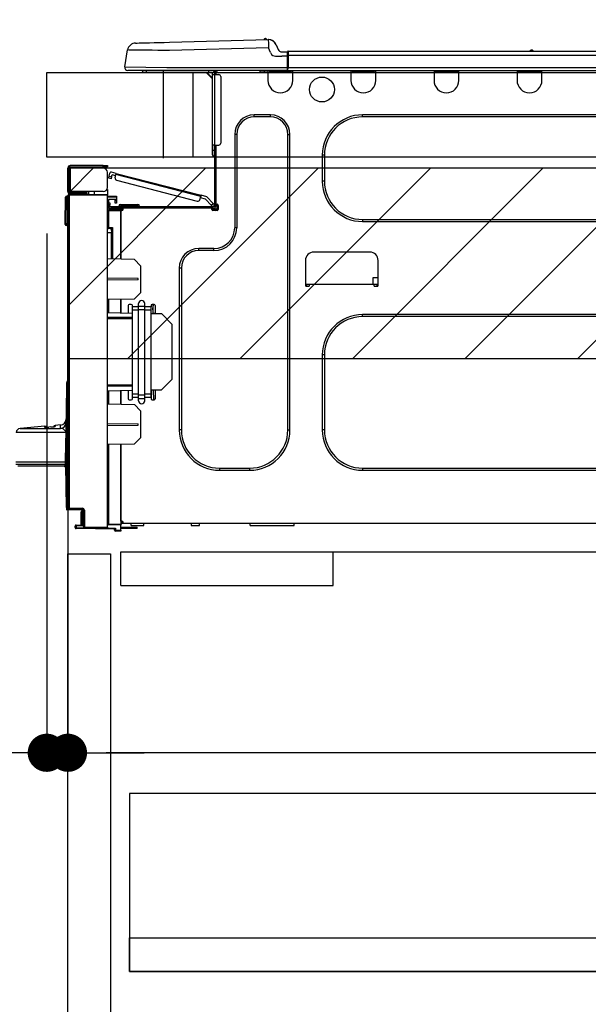
# Model space of a CAD drawing. Extents: x 55896 to 82369, y -11033 to -2163.
# Drawn here: x 76185 to 76454, y -8432 to -7968 of the extents above; entities that cross this region are included whole.
import ezdxf

# ---------------------------------------------------------------- set-up
doc = ezdxf.new("R2010")
doc.units = 0
doc.header["$LTSCALE"] = 50
doc.header["$MEASUREMENT"] = 0
doc.linetypes.add('HIDDEN', pattern=[0.375, 0.25, -0.125])
doc.layers.get('0').update_dxf_attribs({"linetype": 'CONTINUOUS'})
doc.layers.get('DEFPOINTS').update_dxf_attribs({"color": 146, "linetype": 'CONTINUOUS'})
for name, color, linetype in [('121-キャビネット（中）', 253, 'HIDDEN'), ('126-甲板', 2, 'CONTINUOUS'), ('150-機器', 8, 'CONTINUOUS'), ('166-寸法B', 11, 'CONTINUOUS'), ('180-補助', 161, 'CONTINUOUS')]:
    doc.layers.add(name, color=color, linetype=linetype)
doc.styles.add('KH001', font='txt')
doc.dimstyles.new('KH1xx030', dxfattribs={"dimscale": 30, "dimtxt": 2, "dimasz": 0.6, "dimexe": 0.3, "dimexo": 1.2, "dimgap": 0.5, "dimtad": 3, "dimdec": 1, "dimdsep": 46, "dimlunit": 6, "dimtxsty": 'KH001', "dimblk": 'DOT', "dimcen": 1, "dimdle": 1, "dimclrd": 256, "dimclre": 256, "dimclrt": 256, "dimadec": 0, "dimazin": 0, "dimtfac": 1, "dimtdec": 1, "dimtix": 1, "dimtmove": 2, "dimatfit": 3, "dimldrblk": 'CLOSEDBLANK', "dimfxl": 1, "dimtolj": 1, "dimtzin": 0, "dimlwd": -1, "dimlwe": -1, "dimarcsym": 0})

# ---------------------------------------------------------------- blocks, each defined once
blk = doc.blocks.new('_Dot')
at = {"color": 0, "linetype": 'ByBlock', "lineweight": -2}
blk.add_line((-0.5, 0), (-1, 0), dxfattribs=at)
at = {"color": 0, "linetype": 'ByBlock', "const_width": 0.5}
blk.add_lwpolyline([(-0.25, 0, 1), (0.25, 0, 1)], format="xyb", close=True, dxfattribs=at)
blk = doc.blocks.new('*D132')
at = {"layer": '166-寸法B', "transparency": 16777216}
for p, q in [((76198.18, -7956.51), (76198.18, -7668.05)), ((76998.18, -7720.54), (76998.18, -7668.05)), ((76216.18, -7677.05), (76980.18, -7677.05))]:
    blk.add_line(p, q, dxfattribs=at)
at = {"layer": 'DEFPOINTS', "color": 0, "transparency": 16777216}
for p in [(76998.18, -7677.05), (76998.18, -7756.54), (76198.18, -7992.51)]:
    blk.add_point(p, dxfattribs=at)
at = {"layer": '166-寸法B', "transparency": 16777216, "xscale": 18, "yscale": 18, "zscale": 18, "rotation": 180}
blk.add_blockref('_Dot', (76198.18, -7677.05), dxfattribs=at)
at = {"layer": '166-寸法B', "transparency": 16777216, "xscale": 18, "yscale": 18, "zscale": 18}
blk.add_blockref('_Dot', (76998.18, -7677.05), dxfattribs=at)
at = {"layer": '166-寸法B', "transparency": 16777216, "insert": (76598.18, -7632.05), "char_height": 60, "attachment_point": 5, "style": 'KH001'}
blk.add_mtext('\\A1;800', dxfattribs=at)
blk = doc.blocks.new('_ClosedBlank')
at = {"color": 0, "linetype": 'ByBlock', "lineweight": -2}
for p, q in [((-1, 0.167), (0, 0)), ((-1, 0.167), (-1, -0.167)), ((0, 0), (-1, -0.167))]:
    blk.add_line(p, q, dxfattribs=at)
blk = doc.blocks.new('HT-F6S_D')
at = {"layer": '150-機器', "color": 13, "linetype": 'Continuous'}
for p, q in [((19.64, 13.39), (66.27, 14.62)), ((66.27, 14.62), (66.27, 14.54)), ((66.27, 14.54), (66.27, 14.32)), ((66.27, 14.32), (66.28, 13.96)), ((66.28, 13.96), (66.3, 13.47)), ((66.37, 14.62), (66.37, 14.62)), ((-1.45, 1.72), (-0.08, 9.72)), ((0.12, 9.72), (-0.08, 9.72)), ((0.72, 9.71), (0.12, 9.72)), ((1.71, 9.7), (0.72, 9.71)), ((3.06, 9.68), (1.71, 9.7)), ((4.76, 9.66), (3.06, 9.68)), ((3.67, 12.98), (3.87, 12.98)), ((3.87, 12.98), (4.46, 13)), ((4.46, 13), (5.41, 13.02)), ((6.76, 9.64), (4.76, 9.66)), ((5.41, 13.02), (6.72, 13.06)), ((6.72, 13.06), (8.35, 13.1)), ((9.02, 9.61), (6.76, 9.64)), ((8.35, 13.1), (10.25, 13.15)), ((11.5, 9.58), (9.02, 9.61)), ((10.25, 13.15), (12.39, 13.2)), ((14.15, 9.55), (11.5, 9.58)), ((12.39, 13.2), (14.7, 13.26)), ((16.92, 9.51), (14.15, 9.55)), ((14.7, 13.26), (17.14, 13.33)), ((19.74, 9.48), (16.92, 9.51)), ((17.14, 13.33), (19.64, 13.39)), ((66.37, 10.7), (19.74, 9.48)), ((66.3, 13.47), (66.31, 12.88)), ((66.31, 12.88), (66.33, 12.2)), ((66.33, 12.2), (66.35, 11.46)), ((66.35, 11.46), (66.37, 10.7)), ((67.28, 8.51), (66.37, 10.7)), ((69.98, 12.21), (70.9, 10.02)), ((69.98, 12.21), (70.9, 10.02)), ((69.98, 12.21), (69.98, 12.21)), ((70.9, 10.02), (70.9, 10.02)), ((189.82, 9.4), (191.08, 9.4)), ((190.4, 9.69), (190.49, 9.69)), ((190.49, 9.69), (190.49, 9.69)), ((67.28, 8.51), (67.81, 7.65)), ((67.81, 7.65), (68.43, 7.2)), ((68.43, 7.2), (69.74, 6.87)), ((69.74, 6.87), (72.7, 6.85)), ((72.7, 8.81), (75.31, 8.81)), ((75.31, 6.85), (72.7, 6.85)), ((75.31, 7.24), (75.31, 8.91)), ((75.31, 8.81), (75.31, 7.24)), ((75.31, 8.32), (75.31, 7.24)), ((75.31, 0.59), (75.31, 7.24)), ((75.61, 7.24), (75.31, 7.24)), ((75.61, 9.2), (429.43, 9.2)), ((75.61, 9.2), (75.61, 9.17)), ((75.61, 9.17), (75.61, 9.05)), ((75.61, 9.05), (75.61, 8.87)), ((75.61, 8.87), (75.61, 8.63)), ((75.61, 8.63), (75.61, 8.33)), ((75.61, 8.33), (75.61, 7.99)), ((75.61, 7.99), (75.61, 7.63)), ((75.61, 7.63), (75.61, 7.24)), ((75.61, 7.24), (75.61, 1.47)), ((75.61, 7.24), (429.43, 7.24)), ((-1.45, 1.72), (18.37, 1.47)), ((18.37, 0), (0, 0)), ((8.76, -0.88), (8.76, 0)), ((18.37, 1.47), (75.31, 1.47)), ((75.31, 0), (18.37, 0)), ((38.13, 0), (38.13, -0.88)), ((62.47, -0.74), (62.44, 0)), ((64.43, -0.69), (64.4, 0)), ((66.08, 0), (66.08, -0.69)), ((66.67, 0), (66.67, -0.1)), ((67.34, 0), (67.34, -0.1)), ((67.34, 0), (67.34, -0.1)), ((70.6, -0.1), (70.59, 0)), ((70.6, -0.1), (70.59, 0)), ((71.58, -0.1), (71.57, 0)), ((71.58, -0.1), (71.57, 0)), ((71.58, -0.1), (71.57, 0)), ((71.58, -0.1), (71.57, 0)), ((71.57, 0), (71.58, -0.1)), ((71.57, 0), (71.58, -0.1)), ((71.57, 0), (71.58, -0.1)), ((71.57, 0), (71.58, -0.1)), ((73.54, -0.1), (73.53, 0)), ((75.31, 0.59), (75.31, 0)), ((75.31, 0), (429.72, 0)), ((75.61, 1.47), (429.43, 1.47)), ((77.24, -0.1), (77.24, 0)), ((77.83, -0.69), (77.83, 0)), ((105.24, 0), (105.24, -0.69)), ((105.83, 0), (105.83, -0.1)), ((116.41, -0.1), (116.41, 0)), ((116.99, -0.69), (116.99, 0)), ((144.41, 0), (144.41, -0.69)), ((144.99, 0), (144.99, -0.1)), ((155.57, -0.1), (155.57, 0)), ((156.15, -0.69), (156.15, 0)), ((183.57, 0), (183.57, -0.69)), ((184.15, 0), (184.15, -0.1)), ((194.73, -0.1), (194.73, 0)), ((195.31, -0.69), (195.31, 0)), ((8.76, -0.88), (7.78, -0.88)), ((38.13, -0.88), (8.76, -0.88)), ((37.01, -0.88), (39.94, -3.82)), ((37.27, -0.88), (39.94, -3.56)), ((39.94, -0.88), (38.13, -0.88)), ((39.94, -1.86), (39.94, -0.88)), ((39.94, -35.15), (39.94, -1.86)), ((39.94, -1.86), (40.92, -1.86)), ((40.53, -0.1), (40.73, -0.1)), ((40.73, -0.1), (40.73, -0.29)), ((40.92, -0.49), (40.92, -0.88)), ((40.92, -0.88), (40.92, -1.86)), ((40.92, -1.86), (40.92, -35.15)), ((40.92, -1.86), (42.88, -1.86)), ((41.51, -0.2), (41.51, -1.86)), ((42.1, -0.2), (41.51, -0.2)), ((43.86, -2.84), (43.86, -34.17)), ((64.43, -0.69), (62.47, -0.74)), ((65, -0.67), (64.43, -0.69)), ((65.55, -0.66), (65, -0.67)), ((66.06, -0.65), (65.55, -0.66)), ((66.08, -0.64), (65.62, -0.66)), ((66.08, -0.64), (66.06, -0.65)), ((66.08, -0.69), (77.83, -0.69)), ((66.08, -0.69), (66.08, -4.6)), ((66.67, -0.1), (77.24, -0.1)), ((77.83, -4.6), (77.83, -0.69)), ((105.24, -0.69), (116.99, -0.69)), ((105.24, -0.69), (105.24, -4.6)), ((105.83, -0.1), (116.41, -0.1)), ((116.99, -4.6), (116.99, -0.69)), ((144.41, -0.69), (156.15, -0.69)), ((144.41, -0.69), (144.41, -4.6)), ((144.99, -0.1), (155.57, -0.1)), ((156.15, -4.6), (156.15, -0.69)), ((183.57, -0.69), (195.31, -0.69)), ((183.57, -0.69), (183.57, -4.6)), ((184.15, -0.1), (194.73, -0.1)), ((195.31, -4.6), (195.31, -0.69)), ((67.26, -20.85), (59.62, -20.85)), ((59.62, -21.83), (59.62, -20.85)), ((67.26, -21.83), (59.62, -21.83)), ((67.26, -21.83), (67.26, -20.85)), ((350.78, -20.85), (110.73, -20.85)), ((110.73, -21.83), (110.73, -20.85)), ((350.78, -21.83), (110.73, -21.83)), ((50.42, -30.06), (50.42, -74.11)), ((51.4, -30.06), (50.42, -30.06)), ((51.4, -30.06), (51.4, -74.11)), ((75.48, -30.06), (76.46, -30.06)), ((75.48, -169.47), (75.48, -30.06)), ((76.46, -169.47), (76.46, -30.06)), ((39.94, -37.5), (39.94, -35.15)), ((40.92, -35.15), (39.94, -35.15)), ((40.73, -35.15), (40.73, -37.5)), ((40.92, -35.15), (40.92, -63.73)), ((40.92, -35.15), (42.88, -35.15)), ((41.51, -35.15), (41.51, -63.05)), ((39.94, -37.5), (40.73, -37.5)), ((39.94, -39.65), (39.94, -37.5)), ((40.73, -37.5), (40.92, -37.5)), ((40.73, -37.5), (40.73, -40.43)), ((40.73, -40.43), (40.92, -40.43)), ((91.73, -39.85), (91.73, -52.18)), ((92.71, -39.85), (91.73, -39.85)), ((92.71, -39.85), (92.71, -52.18)), ((-28.2, -45.9), (-28.2, -46)), ((-28.2, -57.06), (-28.2, -46)), ((-28.2, -46), (-27.12, -46)), ((-27.61, -45.9), (-27.61, -46)), ((-11.55, -44.82), (-27.12, -44.82)), ((-27.12, -45.41), (-11.55, -45.41)), ((-27.12, -46), (-27.12, -57.06)), ((-11.55, -46), (-27.12, -46)), ((-17.82, -45.41), (-17.82, -46)), ((-13.12, -46), (-13.12, -45.41)), ((-11.55, -45.41), (-11.55, -44.82)), ((-11.55, -44.82), (-9.59, -44.82)), ((-9.59, -45.41), (-11.55, -45.41)), ((-9.59, -44.82), (-9.59, -45.41)), ((-9.59, -55.1), (-9.59, -47.95)), ((-9.04, -50.74), (-9.02, -50.69)), ((-9.04, -50.76), (-9.04, -50.74)), ((-7.91, -51.05), (-9.04, -50.76)), ((-9.02, -50.69), (-9, -50.6)), ((-9, -50.6), (-8.97, -50.48)), ((-8.97, -50.48), (-8.93, -50.34)), ((-8.93, -50.34), (-8.89, -50.18)), ((-8.89, -50.18), (-8.85, -50)), ((-8.85, -50), (-8.8, -49.81)), ((-8.8, -49.81), (-8.41, -48.3)), ((-8.8, -49.81), (-7.66, -50.11)), ((-7.9, -51.04), (-7.91, -51.05)), ((-7.89, -50.98), (-7.9, -51.04)), ((-7.86, -50.9), (-7.89, -50.98)), ((-7.83, -50.78), (-7.86, -50.9)), ((-7.8, -50.63), (-7.83, -50.78)), ((-7.75, -50.47), (-7.8, -50.63)), ((-7.71, -50.29), (-7.75, -50.47)), ((-7.66, -50.11), (-7.71, -50.29)), ((-5.41, -48.46), (-7.69, -47.87)), ((-7.66, -50.11), (-7.42, -49.16)), ((-5.71, -49.6), (-7.42, -49.16)), ((-5.95, -50.55), (-5.56, -49.03)), ((-5.56, -49.03), (-5.53, -48.92)), ((34.39, -59.36), (-5.56, -49.03)), ((-5.53, -48.92), (-5.51, -48.81)), ((-5.51, -48.81), (-5.48, -48.72)), ((-5.48, -48.72), (-5.46, -48.63)), ((-5.46, -48.63), (-5.44, -48.56)), ((-5.44, -48.56), (-5.43, -48.51)), ((-5.43, -48.51), (-5.42, -48.47)), ((-5.42, -48.47), (-5.41, -48.46)), ((-5.41, -48.46), (34.54, -58.8)), ((-9.66, -55.59), (-9.59, -55.59)), ((-5.25, -51.74), (32.8, -61.58)), ((92.71, -52.18), (91.73, -52.18)), ((-29.47, -72.06), (-29.31, -59.71)), ((-28.98, -72.06), (-28.82, -59.71)), ((-28.82, -59.71), (-28.82, -59.23)), ((-28.82, -59.23), (-28.64, -59.23)), ((-28.64, -59.71), (-28.82, -59.71)), ((-28.64, -59.71), (-28.64, -59.23)), ((-28.64, -59.23), (-28.2, -59.32)), ((-27.12, -57.06), (-28.2, -57.06)), ((-28.2, -57.06), (-28.2, -57.16)), ((-28.2, -206.33), (-28.2, -58.88)), ((-28.2, -58.88), (-27.71, -58.88)), ((-27.71, -58.39), (-9.59, -58.23)), ((-9.59, -58.72), (-27.71, -58.88)), ((-27.71, -58.88), (-27.71, -206.33)), ((-27.61, -57.06), (-27.61, -57.16)), ((-11.55, -57.06), (-27.12, -57.06)), ((-19.87, -57.65), (-27.12, -57.65)), ((-19.87, -58.23), (-27.12, -58.23)), ((-19.87, -57.06), (-19.87, -57.51)), ((-19.45, -57.51), (-19.87, -57.51)), ((-19.87, -58.23), (-19.87, -57.65)), ((-19.87, -57.65), (-19.38, -57.65)), ((-19.38, -58.23), (-19.87, -58.23)), ((-19.45, -57.51), (-19.45, -57.06)), ((-19.38, -57.51), (-19.45, -57.51)), ((-19.38, -57.65), (-19.38, -57.06)), ((-19.38, -57.65), (-19.38, -58.23)), ((-19.38, -58.32), (-19.38, -58.23)), ((-18.51, -57.06), (-18.51, -58.31)), ((-15.71, -58.29), (-15.71, -57.06)), ((-9.59, -56.08), (-9.86, -56.08)), ((-9.59, -56.08), (-9.59, -58.23)), ((-9.59, -58.23), (-9.59, -58.72)), ((-9.59, -215.3), (-9.59, -58.72)), ((-9.59, -59.27), (-5.29, -59.2)), ((-5.29, -59.68), (-9.59, -59.76)), ((-5.29, -59.2), (-5.29, -59.68)), ((-5.29, -59.68), (-5.29, -60.71)), ((34, -60.88), (34.39, -59.36)), ((36.61, -60.55), (34.24, -59.93)), ((34.42, -59.25), (34.39, -59.36)), ((34.45, -59.15), (34.42, -59.25)), ((34.47, -59.05), (34.45, -59.15)), ((34.49, -58.96), (34.47, -59.05)), ((34.51, -58.89), (34.49, -58.96)), ((34.53, -58.84), (34.51, -58.89)), ((34.54, -58.8), (34.53, -58.81)), ((34.53, -58.81), (34.53, -58.84)), ((37.24, -59.49), (34.54, -58.8)), ((37.24, -59.49), (40.25, -62.71)), ((-5.29, -60.71), (-9.1, -60.77)), ((-9.1, -60.77), (-9.1, -62.36)), ((-9.1, -62.36), (-8.52, -62.36)), ((-9.1, -63.34), (-9.1, -62.36)), ((-8.52, -63.34), (-9.1, -63.34)), ((-9.1, -63.73), (-9.1, -63.34)), ((-9.1, -63.73), (-9.1, -65.09)), ((-8.52, -62.36), (-8.52, -63.34)), ((-8.52, -63.73), (-8.52, -63.34)), ((-8.52, -65.1), (-8.52, -64.91)), ((-8.52, -64.91), (-7.93, -64.91)), ((40.34, -64.32), (-7.93, -64.32)), ((-2.25, -64.91), (-7.93, -64.91)), ((-6.56, -64.91), (-6.56, -65.13)), ((-5.87, -61.48), (-5.87, -61.09)), ((-5.29, -61.48), (-5.87, -61.48)), ((-5.87, -62.46), (-5.87, -61.48)), ((-5.29, -62.46), (-5.87, -62.46)), ((-5.36, -60.71), (-5.31, -60.88)), ((-5.31, -60.88), (-5.29, -61.09)), ((-5.29, -61.09), (-5.29, -61.48)), ((-5.29, -61.48), (-5.29, -62.46)), ((-4.21, -63.93), (-4.21, -64.32)), ((-1.27, -63.93), (-4.21, -63.93)), ((-3.43, -63.15), (-1.27, -63.15)), ((-2.25, -65.5), (-2.25, -64.91)), ((39.65, -64.91), (-2.25, -64.91)), ((-1.27, -63.15), (2.64, -63.15)), ((-1.27, -63.15), (-1.27, -63.93)), ((-1.27, -63.93), (-1.27, -64.32)), ((2.64, -63.93), (-1.27, -63.93)), ((2.64, -63.15), (4.8, -63.15)), ((2.64, -63.15), (2.64, -63.93)), ((2.64, -63.93), (2.64, -64.32)), ((5.58, -63.93), (2.64, -63.93)), ((5.58, -63.93), (5.58, -64.32)), ((39.4, -63.51), (36.61, -60.55)), ((39.4, -63.51), (40.25, -62.71)), ((39.53, -63.65), (39.4, -63.51)), ((39.65, -63.78), (39.53, -63.65)), ((39.77, -63.91), (39.65, -63.78)), ((40.34, -64.91), (39.65, -64.91)), ((39.65, -65.5), (39.65, -64.91)), ((39.87, -64.01), (39.77, -63.91)), ((39.95, -64.1), (39.87, -64.01)), ((40.02, -64.17), (39.95, -64.1)), ((40.05, -64.21), (40.02, -64.17)), ((40.07, -64.22), (40.05, -64.21)), ((40.92, -63.42), (40.07, -64.22)), ((40.25, -62.71), (40.38, -62.85)), ((40.38, -62.85), (40.51, -62.98)), ((40.51, -62.98), (40.63, -63.1)), ((40.63, -63.1), (40.73, -63.21)), ((40.73, -63.21), (40.81, -63.3)), ((40.81, -63.3), (40.87, -63.37)), ((40.87, -63.37), (40.91, -63.41)), ((40.91, -63.41), (40.92, -63.42)), ((41.51, -63.05), (41.51, -63.73)), ((41.51, -63.05), (42.1, -63.05)), ((42, -63.05), (42, -65.5)), ((42.59, -63.54), (42.59, -65.5)), ((-9.11, -66.18), (-9.59, -66.18)), ((-9.11, -65.7), (-3.33, -65.59)), ((-3.33, -66.08), (-9.11, -66.18)), ((-9.11, -66.18), (-9.11, -74)), ((-9.1, -65.09), (-3.33, -65.19)), ((-3.33, -65.59), (-3.33, -65.19)), ((-2.25, -65.4), (-3.33, -65.4)), ((-3.33, -65.59), (-3.33, -65.99)), ((-3.33, -65.74), (-2.32, -65.75)), ((-3.33, -88.93), (-3.33, -65.99)), ((-3.33, -65.99), (-2.74, -65.99)), ((-3.33, -66.08), (-3.33, -88.93)), ((42, -65.4), (39.65, -65.4)), ((41.8, -65.89), (39.85, -65.89)), ((42.1, -65.99), (40.14, -65.99)), ((-29.47, -72.06), (-28.98, -72.06)), ((-29.46, -72.55), (-29.47, -72.06)), ((-28.98, -72.06), (-28.2, -72.06)), ((-28.97, -72.55), (-28.98, -72.06)), ((-28.97, -73.03), (-28.97, -72.55)), ((-28.97, -72.55), (-28.2, -72.55)), ((-28.2, -73.03), (-28.97, -73.03)), ((-9.11, -74), (-9.59, -74)), ((-9.11, -74), (-7.16, -74)), ((-7.16, -74), (-7.16, -88.87)), ((51.4, -74.11), (50.42, -74.11)), ((110.73, -70.2), (110.73, -71.17)), ((110.73, -70.2), (350.78, -70.2)), ((110.73, -71.17), (350.78, -71.17)), ((-9.59, -74.47), (-9.23, -74.48)), ((-7.64, -76.46), (-9.59, -76.43)), ((-7.64, -74.49), (-9.1, -74.49)), ((-8.34, -74.49), (-7.64, -74.51)), ((-7.64, -75.34), (-7.64, -74.49)), ((-7.64, -75.34), (-7.64, -76.46)), ((-7.64, -88.86), (-7.64, -76.46)), ((40.63, -83.9), (33.48, -83.9)), ((33.48, -84.88), (33.48, -83.9)), ((40.63, -84.88), (33.48, -84.88)), ((40.63, -84.88), (40.63, -83.9)), ((114.15, -85.57), (87.72, -85.57)), ((3.13, -89.05), (-9.59, -88.82)), ((6.07, -92.09), (3.13, -89.05)), ((6.07, -92.09), (6.07, -104.8)), ((83.8, -89.48), (83.8, -101.23)), ((118.07, -101.23), (118.07, -89.48)), ((24.28, -93.1), (24.28, -169.47)), ((25.26, -93.1), (24.28, -93.1)), ((25.26, -93.1), (25.26, -169.47)), ((4.9, -98.01), (-9.59, -97.93)), ((4.9, -98.67), (-9.59, -98.75)), ((4.9, -98.67), (4.9, -98.01)), ((83.8, -100.64), (85.76, -100.64)), ((84.29, -100.64), (84.27, -101.72)), ((84.29, -101.72), (85.27, -101.72)), ((85.76, -101.23), (85.76, -100.64)), ((85.76, -100.64), (116.11, -100.64)), ((115.61, -97.71), (115.56, -100.64)), ((118.07, -97.71), (115.61, -97.71)), ((116.11, -100.64), (118.07, -100.64)), ((116.11, -100.64), (116.11, -101.23)), ((116.6, -101.72), (117.58, -101.72)), ((117.6, -101.72), (117.58, -100.64)), ((3.08, -107.79), (6.07, -104.8)), ((3.08, -107.79), (-9.59, -108.01)), ((-9.11, -108), (-9.11, -114.13)), ((-3.33, -114.23), (-3.33, -107.9)), ((-3.33, -107.9), (-3.33, -114.23)), ((0.2, -110.73), (0.2, -114.29)), ((1.66, -110.24), (0.69, -110.24)), ((2.15, -111.36), (2.15, -110.73)), ((2.15, -113.04), (2.15, -111.36)), ((5.09, -111.36), (2.15, -111.36)), ((5.09, -111.02), (5.09, -109.89)), ((5.09, -111.02), (8.03, -111.02)), ((5.09, -112.7), (5.09, -111.02)), ((8.03, -111.02), (8.03, -109.89)), ((8.03, -112.7), (8.03, -111.02)), ((10.96, -111.36), (8.03, -111.36)), ((10.96, -110.73), (10.96, -111.36)), ((10.96, -113.04), (10.96, -111.36)), ((12.43, -110.24), (11.45, -110.24)), ((11.92, -110.24), (11.89, -111.82)), ((11.91, -114.35), (11.98, -110.24)), ((12.92, -110.73), (12.92, -114.52)), ((-9.59, -114.12), (2.15, -114.33)), ((5.09, -113.04), (2.15, -113.04)), ((2.15, -152.53), (2.15, -113.04)), ((5.09, -152.88), (5.09, -112.7)), ((5.09, -112.7), (8.03, -112.7)), ((8.03, -152.88), (8.03, -112.7)), ((10.96, -113.04), (8.03, -113.04)), ((10.96, -152.53), (10.96, -113.04)), ((10.96, -114.48), (15.86, -114.57)), ((11.84, -114.5), (11.85, -114.35)), ((11.87, -112.78), (11.85, -114.35)), ((11.85, -114.5), (11.85, -114.35)), ((11.85, -114.35), (12.92, -114.35)), ((11.87, -112.71), (11.88, -112.62)), ((11.87, -112.76), (11.87, -112.71)), ((11.87, -112.78), (11.87, -112.76)), ((11.93, -112.78), (11.87, -112.78)), ((11.88, -112.19), (11.89, -112.01)), ((11.88, -112.36), (11.88, -112.19)), ((11.88, -112.5), (11.88, -112.36)), ((11.88, -112.62), (11.88, -112.5)), ((11.89, -111.82), (11.95, -111.82)), ((11.89, -112.01), (11.89, -111.82)), ((20.76, -119.64), (15.86, -114.57)), ((350.78, -115.03), (110.73, -115.03)), ((110.73, -116.01), (110.73, -115.03)), ((350.78, -116.01), (110.73, -116.01)), ((-9.59, -116.29), (2.15, -116.35)), ((2.15, -117.04), (-9.59, -117.1)), ((20.76, -119.64), (20.76, -145.66)), ((91.73, -134.03), (91.73, -169.47)), ((92.71, -134.03), (91.73, -134.03)), ((92.71, -134.03), (92.71, -169.47)), ((-28.78, -206.41), (-28.78, -147.12)), ((-28.3, -147.12), (-28.78, -147.12)), ((-28.69, -146.82), (-28.67, -146.79)), ((-28.67, -146.79), (-28.59, -146.72)), ((-28.65, -146.78), (-28.2, -146.31)), ((-28.59, -146.72), (-28.47, -146.6)), ((-28.47, -146.6), (-28.45, -146.58)), ((-28.2, -147.01), (-28.3, -147.12)), ((-28.3, -147.12), (-28.3, -206.41)), ((-9.59, -148.11), (2.15, -148.17)), ((15.77, -150.64), (20.76, -145.66)), ((-29.06, -169.19), (-28.78, -149.49)), ((2.15, -148.86), (-9.59, -148.92)), ((2.15, -150.88), (-9.59, -151.09)), ((-9.11, -151.08), (-9.11, -157.21)), ((-3.33, -157.31), (-3.33, -150.98)), ((-3.33, -150.98), (-3.33, -157.31)), ((0.2, -150.92), (0.2, -154.78)), ((2.15, -154.22), (2.15, -152.53)), ((5.09, -152.53), (2.15, -152.53)), ((5.09, -152.88), (8.03, -152.88)), ((5.09, -154.56), (5.09, -152.88)), ((10.96, -152.53), (8.03, -152.53)), ((8.03, -154.56), (8.03, -152.88)), ((15.77, -150.64), (10.96, -150.73)), ((10.96, -154.22), (10.96, -152.53)), ((11.13, -155.15), (11.21, -150.72)), ((12.3, -155.27), (12.14, -150.71)), ((12.92, -150.69), (12.92, -154.78)), ((-9.59, -157.2), (3.13, -157.42)), ((0.69, -155.27), (1.66, -155.27)), ((5.09, -154.22), (2.15, -154.22)), ((2.15, -154.78), (2.15, -154.22)), ((6.07, -160.46), (3.13, -157.42)), ((5.09, -154.56), (8.03, -154.56)), ((5.09, -155.69), (5.09, -154.56)), ((10.96, -154.22), (8.03, -154.22)), ((8.03, -155.69), (8.03, -154.56)), ((10.96, -154.22), (10.96, -154.78)), ((11.45, -155.27), (12.43, -155.27)), ((6.07, -160.46), (6.07, -173.18)), ((-31.68, -167.12), (-34.25, -167.34)), ((-31.69, -167.37), (-31.68, -167.12)), ((-31.68, -167.12), (-31.68, -167.14)), ((-9.59, -166.46), (4.9, -166.54)), ((4.9, -167.2), (4.9, -166.54)), ((-29.13, -170.64), (-52.58, -170.64)), ((-39.14, -167.75), (-50.78, -168.72)), ((-50.78, -168.72), (-31.72, -168.72)), ((-39.14, -168.28), (-39.14, -167.75)), ((-36.21, -168.06), (-37.18, -168.14)), ((-34.25, -167.87), (-34.36, -167.89)), ((-34.25, -167.34), (-34.25, -167.54)), ((-34.25, -167.54), (-34.25, -167.87)), ((-31.72, -168.72), (-31.71, -168.57)), ((-31.71, -168.57), (-31.7, -168.07)), ((-31.7, -168.07), (-31.69, -167.37)), ((-29.24, -175.72), (-29.13, -170.64)), ((-29.04, -170.65), (-29.12, -175.73)), ((-9.59, -167.28), (4.9, -167.2)), ((25.26, -169.47), (24.28, -169.47)), ((75.48, -169.47), (76.46, -169.47)), ((92.71, -169.47), (91.73, -169.47)), ((-29.39, -184.53), (-29.24, -175.72)), ((-29.12, -175.73), (-29.26, -184.54)), ((3.08, -176.17), (-9.59, -176.39)), ((-9.11, -176.38), (-9.11, -213.72)), ((-3.33, -212.45), (-3.33, -176.28)), ((-3.33, -176.28), (-3.33, -213.82)), ((3.08, -176.17), (6.07, -173.18)), ((-52.77, -184.55), (-29.39, -184.55)), ((-52.76, -185.54), (-29.31, -185.54)), ((-29.39, -184.54), (-29.39, -184.53)), ((-29.39, -184.55), (-29.39, -184.54)), ((-29.32, -184.27), (-29.31, -184.18)), ((-29.32, -184.55), (-29.32, -184.27)), ((-29.32, -184.57), (-29.32, -184.55)), ((-29.32, -184.55), (-29.32, -184.55)), ((-29.31, -185.54), (-29.32, -184.57)), ((-29.31, -184.15), (-29.3, -184.14)), ((-29.31, -184.18), (-29.31, -184.15)), ((-29.3, -184.14), (-29.3, -184.14)), ((-29.3, -184.14), (-29.29, -184.14)), ((-29.29, -184.14), (-29.29, -184.15)), ((-29.29, -184.15), (-29.29, -184.17)), ((-29.29, -184.17), (-29.28, -184.27)), ((-29.28, -184.27), (-29.27, -184.39)), ((-29.27, -184.39), (-29.27, -184.54)), ((-29.27, -184.54), (-29.25, -185.54)), ((-29.26, -184.55), (-29.26, -184.54)), ((-29.26, -184.54), (-29.26, -184.54)), ((-29.26, -184.54), (-29.26, -184.54)), ((-29.26, -184.54), (-29.26, -184.55)), ((-28.78, -184.55), (-29.26, -184.55)), ((-30.21, -186.5), (-51.78, -186.5)), ((-30.21, -186.5), (-29.62, -186.27)), ((-29.62, -186.27), (-29.46, -186.08)), ((-29.46, -186.08), (-29.36, -185.87)), ((-29.36, -185.87), (-29.34, -185.78)), ((-28.97, -206.1), (-29.25, -186.02)), ((43.27, -187.48), (43.27, -188.46)), ((43.27, -187.48), (57.47, -187.48)), ((43.27, -188.46), (57.47, -188.46)), ((57.47, -187.48), (57.47, -188.46)), ((110.73, -187.48), (110.73, -188.46)), ((110.73, -187.48), (350.78, -187.48)), ((110.73, -188.46), (350.78, -188.46)), ((-28.97, -206.1), (-28.97, -207.36)), ((-28.78, -206.41), (-28.3, -206.41)), ((-28.3, -206.41), (-28.19, -206.41)), ((-21.09, -207.03), (-28.3, -206.9)), ((-28.2, -206.33), (-27.71, -206.33)), ((-27.5, -207.06), (-27.99, -207.06)), ((-27.71, -206.33), (-21.44, -206.38)), ((-21.44, -206.87), (-27.71, -206.82)), ((-27.5, -207.06), (-27.5, -206.91)), ((-21.26, -207.06), (-27.5, -207.06)), ((-21.93, -214.24), (-21.93, -208.08)), ((-21.45, -208.08), (-21.93, -208.08)), ((-21.45, -208.08), (-21.45, -214.72)), ((-20.95, -208.08), (-21.45, -208.08)), ((-21.44, -207.59), (-20.95, -207.59)), ((-21.26, -207.04), (-21.26, -207.02)), ((-21.26, -207.06), (-21.26, -207.04)), ((-21.11, -207.05), (-21.26, -207.06)), ((-21.06, -207.06), (-21.12, -207.05)), ((-21.07, -207.04), (-21.11, -207.05)), ((-20.47, -207.36), (-20.95, -207.36)), ((-20.95, -215.2), (-20.95, -207.36)), ((-20.47, -207.36), (-20.47, -215.2)), ((-3.33, -212.45), (-2.74, -212.45)), ((-3.33, -212.94), (-2.74, -212.94)), ((-3.33, -213.52), (-2.74, -213.52)), ((-2.74, -212.45), (-2.74, -212.94)), ((-2.74, -213.52), (-2.74, -212.94)), ((-2.74, -212.94), (-2.25, -212.94)), ((-2.25, -213.52), (-2.74, -213.52)), ((-2.25, -212.93), (-2.25, -212.94)), ((-2.25, -213.52), (-2.25, -212.94)), ((416.18, -213.52), (-2.25, -213.52)), ((1.66, -214.5), (1.66, -213.52)), ((7.54, -214.5), (7.54, -213.52)), ((29.86, -213.52), (29.86, -214.5)), ((33.78, -214.5), (33.78, -213.52)), ((57.66, -214.5), (57.66, -213.52)), ((78.42, -214.5), (78.42, -213.52)), ((-24.77, -214.77), (-24.29, -214.77)), ((-24.77, -215.51), (-24.77, -214.77)), ((-24.77, -215.51), (-24.29, -215.51)), ((-24.29, -214.28), (-21.93, -214.24)), ((-21.45, -214.72), (-24.29, -214.77)), ((-24.29, -214.77), (-24.29, -215.51)), ((-24.29, -215.51), (-20.79, -215.57)), ((-6.27, -216.31), (-24.29, -216)), ((-20.47, -215.2), (-20.95, -215.2)), ((-20.47, -215.2), (-9.59, -215.3)), ((-9.59, -215.79), (-20.47, -215.69)), ((-9.59, -213.72), (-9.11, -213.72)), ((-9.59, -215.3), (-9.59, -215.79)), ((-9.59, -215.76), (-5.78, -215.83)), ((-9.11, -213.72), (-3.33, -213.82)), ((-3.33, -214.31), (-9.11, -214.21)), ((-6.27, -216.66), (-6.27, -216.31)), ((-5.78, -216.66), (-6.27, -216.66)), ((-5.78, -215.83), (-5.78, -216.66)), ((-5.78, -216.66), (-3.33, -216.66)), ((-3.33, -217.15), (-5.78, -217.15)), ((-3.33, -213.82), (-3.33, -214.31)), ((-3.33, -216.66), (-3.33, -214.31)), ((-3.33, -215.29), (2.55, -215.29)), ((2.55, -215.87), (-3.33, -215.87)), ((-3.33, -216.66), (-3.33, -217.15)), ((1.66, -214.5), (7.54, -214.5)), ((2.55, -215.29), (2.55, -215.87)), ((2.55, -215.29), (4.5, -215.29)), ((4.5, -215.87), (2.55, -215.87)), ((4.5, -215.87), (4.5, -215.29)), ((29.86, -214.5), (33.78, -214.5)), ((57.66, -214.5), (78.42, -214.5))]:
    blk.add_line(p, q, dxfattribs=at)
for points in [[(-7.16, -74), (-7.22, -74.07), (-7.28, -74.13), (-7.33, -74.18), (-7.39, -74.24), (-7.44, -74.29), (-7.49, -74.34), (-7.53, -74.38), (-7.56, -74.42), (-7.59, -74.45), (-7.61, -74.47), (-7.63, -74.48), (-7.64, -74.49), (-7.64, -74.49)], [(-28.97, -206.1), (-28.96, -206.1), (-28.92, -206.1), (-28.87, -206.1), (-28.79, -206.1), (-28.78, -206.1)], [(-21.93, -214.24), (-21.93, -214.25), (-21.91, -214.26), (-21.9, -214.28), (-21.87, -214.3), (-21.84, -214.34), (-21.8, -214.38), (-21.75, -214.42), (-21.71, -214.47), (-21.65, -214.52), (-21.59, -214.58), (-21.54, -214.64), (-21.48, -214.7), (-21.45, -214.72)], [(-5.78, -215.83), (-5.85, -215.89), (-5.91, -215.95), (-5.96, -216.01), (-6.02, -216.06), (-6.07, -216.11), (-6.12, -216.16), (-6.16, -216.2), (-6.19, -216.24), (-6.22, -216.27), (-6.24, -216.29), (-6.26, -216.3), (-6.27, -216.31), (-6.27, -216.31)]]:
    blk.add_lwpolyline(points, dxfattribs=at)
blk.add_circle((91.54, -8.91), 5.87, dxfattribs=at)
for centre, radius, start, end in [((64.9, 14.28), 0.784, 23.5498, 159.4502), ((64.9, 14.28), 0.784, 23.5498, 92.5103), ((66.37, 10.7), 3.92, 22.6199, 91.5), ((66.37, 10.7), 3.92, 22.6199, 87.6957), ((3.78, 9.06), 3.92, 91.5, 170.3266), ((72.7, 10.77), 1.96, 202.6196, 270), ((72.7, 10.77), 1.96, 202.6203, 270), ((189.43, 9.69), 0.49, 270, 323.1301), ((190.4, 8.96), 0.734, 90, 143.1301), ((190.49, 8.96), 0.734, 36.8699, 90), ((191.47, 9.69), 0.49, 216.8699, 270), ((191.47, 9.69), 0.49, 216.8699, 270), ((75.61, 8.91), 0.294, 90, 180), ((0, 1.47), 1.47, 170.3266, 270), ((7.78, 0.1), 0.979, 185.7392, 270), ((78.71, -0.05), 3.46, 153.842, 169.2883), ((39.94, -0.88), 0.979, 0, 64.1581), ((40.34, -0.49), 0.587, 0, 56.4427), ((40.34, -0.49), 1.17, 0, 24.6243), ((42.1, 0.29), 0.49, 270, 323.1301), ((42.88, -2.84), 0.979, 0, 90), ((71.96, -4.6), 5.87, 180, 0), ((111.12, -4.6), 5.87, 180, 0), ((150.28, -4.6), 5.87, 180, 0), ((189.44, -4.6), 5.87, 180, 0), ((59.62, -30.06), 9.2, 90, 180), ((59.62, -30.06), 8.22, 90, 180), ((67.26, -30.06), 9.2, 0, 90), ((67.26, -30.06), 8.22, 0, 90), ((110.73, -39.85), 18.99, 90, 180), ((110.73, -39.85), 18.01, 90, 180), ((42.88, -34.17), 0.979, 270, 0), ((40.73, -39.65), 0.783, 180, 270), ((-27.12, -45.9), 1.08, 90, 180), ((-27.12, -45.9), 0.49, 90, 180), ((-11.55, -47.95), 1.96, 0, 90), ((-7.84, -48.44), 0.587, 75.5, 165.5), ((-5.01, -50.79), 0.979, 165.5, 255.5), ((-11.55, -55.1), 1.96, 270, 0), ((110.73, -52.18), 18.99, 180, 270), ((110.73, -52.18), 18.01, 180, 270), ((-28.82, -59.72), 0.49, 90, 179.25), ((-29.06, -69.06), 9.34, 88.4993, 91.5007), ((-28.61, -60.42), 0.705, 53.7718, 92.6206), ((-27.12, -57.16), 1.08, 180, 270), ((-27.71, -58.88), 0.49, 90.5, 180), ((-13.68, -58.64), 14.03, 179.0003, 180.9997), ((-27.12, -57.16), 0.49, 180, 270), ((-7.93, -63.73), 1.17, 180, 270), ((-7.93, -63.73), 0.587, 180, 270), ((-6.29, -61.06), 0.414, 356.0965, 55.8364), ((-3.43, -63.93), 0.783, 90, 180), ((4.8, -63.93), 0.783, 0, 90), ((33.05, -60.64), 0.979, 255.5, 345.5), ((40.34, -63.73), 0.587, 270, 0), ((40.34, -63.73), 1.17, 270, 0), ((42.1, -63.54), 0.49, 0, 90), ((-9.1, -66.18), 0.49, 91, 180), ((-2.1, -65.94), 7.02, 178.0016, 181.9984), ((-2.74, -65.5), 0.49, 270, 0), ((40.14, -65.5), 0.49, 180, 270), ((41.51, -65.5), 0.49, 270, 0), ((42.1, -65.5), 0.49, 270, 0), ((-29.22, -63.2), 9.36, 268.5011, 271.4989), ((-28.97, -72.55), 0.49, 180.75, 270), ((-9.1, -74), 0.49, 180, 270), ((-2.09, -74.13), 7.02, 179.0015, 182.9981), ((40.63, -74.11), 9.79, 270, 0), ((40.63, -74.11), 10.77, 270, 0), ((33.48, -93.1), 9.2, 90, 180), ((33.48, -93.1), 8.22, 90, 180), ((87.72, -89.48), 3.92, 90, 180), ((114.15, -89.48), 3.92, 0, 90), ((84.29, -101.23), 0.49, 180, 270), ((85.27, -101.23), 0.49, 270, 0), ((116.6, -101.23), 0.49, 180, 270), ((117.58, -101.23), 0.49, 270, 0), ((0.69, -110.73), 0.49, 90, 180), ((1.66, -110.73), 0.49, 0, 90), ((6.56, -109.89), 1.47, 90, 180), ((6.56, -109.89), 1.47, 0, 90), ((11.45, -110.73), 0.49, 90, 180), ((12.43, -110.73), 0.49, 0, 90), ((110.73, -134.03), 18.99, 90, 180), ((110.73, -134.03), 18.01, 90, 180), ((-28.29, -147.12), 0.49, 136, 180), ((-28.55, -146.96), 0.196, 135, 173.5462), ((-21.48, -139.89), 9.94, 223.9033, 226.6897), ((0.69, -154.78), 0.49, 180, 270), ((1.66, -154.78), 0.49, 270, 0), ((6.56, -155.69), 1.47, 180, 270), ((6.56, -155.69), 1.47, 270, 0), ((11.45, -154.78), 0.49, 180, 270), ((12.43, -154.78), 0.49, 270, 0), ((-31.95, -165.79), 2.94, 274.5374, 359.1922), ((-31.93, -164.2), 2.94, 274.6786, 359.2), ((-50.62, -170.67), 1.96, 94.7636, 179.2), ((-39.06, -168.72), 0.979, 31.072, 94.7371), ((-39.12, -162.76), 5.52, 269.7408, 275.7037), ((-39.45, -156.88), 11.41, 272.1215, 274.4159), ((-43.66, -91.52), 76.9, 273.7962, 274.8311), ((-38.44, -134.83), 33.31, 273.8399, 277.2241), ((-39.23, -125.5), 42.67, 274.0631, 276.5531), ((-34.17, -168.31), 0.979, 94.7373, 159.0928), ((-31.65, -171.35), 2.64, 29.3305, 91.3255), ((-30.6, -169.15), 1.54, 323.7536, 358.5087), ((-30.84, -170.96), 1.74, 10.6053, 31.1407), ((-29.37, -173.91), 3.28, 84.208, 85.8126), ((2.19, -169.59), 31.26, 179.2673, 181.9375), ((43.27, -169.47), 18.99, 180, 270), ((43.27, -169.47), 18.01, 180, 270), ((57.47, -169.47), 18.99, 270, 0), ((57.47, -169.47), 18.01, 270, 0), ((110.73, -169.47), 18.99, 180, 270), ((110.73, -169.47), 18.01, 180, 270), ((-29.4, -185.02), 0.488, 87.1945, 88.9046), ((-29.4, -184.52), 0.0217, 283.9455, 337.3408), ((-30.51, -184.17), 1.19, 342.3369, 355.2256), ((-30.21, -185.54), 0.908, 344.5539, 359.8665), ((-29.45, -176.44), 8.11, 270.9232, 271.2866), ((-29.43, -178.21), 7.33, 271.014, 271.4127), ((-28, -184.38), 1.27, 180.4344, 187.1014), ((-29.32, -185.67), 1.14, 86.7917, 86.9534), ((-142.05, -186.2), 112.8, 0.0902, 0.3343), ((-30.21, -187.48), 0.979, 0.8, 90), ((-29.67, -186.03), 0.414, 1.7341, 37.5465), ((-27.99, -206.08), 0.979, 180.8, 270), ((-28.29, -206.41), 0.49, 180, 269), ((-21.29, -206.66), 7.01, 178.0009, 181.9991), ((-27.71, -206.33), 0.49, 180, 269.5), ((-13.69, -206.57), 14.03, 179.0002, 180.9998), ((-21.44, -208.08), 0.49, 90, 180), ((-14.43, -207.96), 7.02, 177.0019, 180.9984), ((-21.44, -207.36), 0.979, 0, 89.5), ((-7.41, -206.63), 14.02, 179, 181), ((-21.44, -207.36), 0.49, 0, 89.5), ((-2.74, -212.94), 0.49, 0, 90), ((-24.28, -214.77), 0.49, 91, 180), ((-24.28, -215.51), 0.49, 180, 269), ((-17.28, -214.53), 7.01, 178.0009, 181.9991), ((-17.28, -215.75), 7.02, 178.001, 181.999), ((-20.46, -215.2), 0.49, 180, 269.5), ((-6.46, -215.45), 14.01, 178.999, 181.001), ((-9.1, -213.72), 0.49, 180, 269), ((-2.1, -213.96), 7.02, 178.0016, 181.9984), ((-5.78, -216.66), 0.49, 180, 270), ((1.23, -216.78), 7.02, 179.0014, 182.9984)]:
    blk.add_arc(centre, radius, start, end, dxfattribs=at)
at = {"layer": 'DEFPOINTS', "color": 13, "linetype": 'Continuous'}
blk.add_line((16.8, -41.29), (16.8, 0), dxfattribs=at)
blk = doc.blocks.new('*D134')
at = {"layer": '166-寸法B', "linetype": 'ByBlock', "transparency": 16777216}
for p, q in [((76198.18, -8068.51), (76198.18, -8322.32)), ((76208.18, -8068.51), (76208.18, -8322.32)), ((76198.18, -8313.32), (76058.96, -8313.32)), ((76180.18, -8313.32), (76162.18, -8313.32)), ((76198.18, -8313.32), (76208.18, -8313.32)), ((76226.18, -8313.32), (76244.18, -8313.32))]:
    blk.add_line(p, q, dxfattribs=at)
at = {"layer": 'DEFPOINTS', "color": 0, "transparency": 16777216}
for p in [(76198.18, -8032.51), (76208.18, -8032.51), (76208.18, -8313.32)]:
    blk.add_point(p, dxfattribs=at)
at = {"layer": '166-寸法B', "transparency": 16777216, "xscale": 18, "yscale": 18, "zscale": 18}
blk.add_blockref('_Dot', (76198.18, -8313.32), dxfattribs=at)
at = {"layer": '166-寸法B', "transparency": 16777216, "xscale": 18, "yscale": 18, "zscale": 18, "rotation": 180}
blk.add_blockref('_Dot', (76208.18, -8313.32), dxfattribs=at)
at = {"layer": '166-寸法B', "transparency": 16777216, "insert": (76107.62, -8268.32), "char_height": 60, "attachment_point": 5, "style": 'KH001'}
blk.add_mtext('\\A1;10', dxfattribs=at)
blk = doc.blocks.new('*D137')
at = {"layer": '166-寸法B', "transparency": 16777216}
for p, q in [((76208.18, -8068.51), (76208.18, -8322.32)), ((76848.18, -8068.51), (76848.18, -8322.32)), ((76830.18, -8313.32), (76226.18, -8313.32))]:
    blk.add_line(p, q, dxfattribs=at)
at = {"layer": 'DEFPOINTS', "color": 0, "transparency": 16777216}
for p in [(76208.18, -8032.51), (76848.18, -8032.51), (76208.18, -8313.32)]:
    blk.add_point(p, dxfattribs=at)
at = {"layer": '166-寸法B', "transparency": 16777216, "xscale": 18, "yscale": 18, "zscale": 18, "rotation": 180}
blk.add_blockref('_Dot', (76208.18, -8313.32), dxfattribs=at)
at = {"layer": '166-寸法B', "transparency": 16777216, "xscale": 18, "yscale": 18, "zscale": 18}
blk.add_blockref('_Dot', (76848.18, -8313.32), dxfattribs=at)
at = {"layer": '166-寸法B', "transparency": 16777216, "insert": (76528.18, -8268.32), "char_height": 60, "attachment_point": 5, "style": 'KH001'}
blk.add_mtext('\\A1;640', dxfattribs=at)
blk = doc.blocks.new('*D224')
at = {"layer": '166-寸法B', "transparency": 16777216}
for p, q in [((76218.22, -7192.91), (76218.22, -7459.59)), ((76198.18, -7956.51), (76198.18, -7441.59)), ((76198.18, -7450.59), (76050.8, -7450.59)), ((76180.18, -7450.59), (76162.18, -7450.59)), ((76198.18, -7450.59), (76218.22, -7450.59)), ((76236.22, -7450.59), (76254.22, -7450.59))]:
    blk.add_line(p, q, dxfattribs=at)
at = {"layer": 'DEFPOINTS', "color": 0, "transparency": 16777216}
for p in [(76218.22, -7156.91), (76218.22, -7450.59), (76198.18, -7992.51)]:
    blk.add_point(p, dxfattribs=at)
at = {"layer": '166-寸法B', "transparency": 16777216, "xscale": 18, "yscale": 18, "zscale": 18}
blk.add_blockref('_Dot', (76198.18, -7450.59), dxfattribs=at)
at = {"layer": '166-寸法B', "transparency": 16777216, "xscale": 18, "yscale": 18, "zscale": 18, "rotation": 180}
blk.add_blockref('_Dot', (76218.22, -7450.59), dxfattribs=at)
at = {"layer": '166-寸法B', "transparency": 16777216, "insert": (76101.44, -7405.59), "char_height": 60, "attachment_point": 5, "style": 'KH001'}
blk.add_mtext('\\A1;20', dxfattribs=at)

msp = doc.modelspace()

# ---------------------------------------------------------------- hatches: boundary and pattern name
at = {"layer": '180-補助'}
h = msp.add_hatch(dxfattribs=at)
h.set_pattern_fill('ANSI31', color=13, scale=300, style=0)
h.set_pattern_definition([(45, (-418378.776, -8209.747), (-26.5165043, 26.5165043), [])])
h.paths.add_polyline_path([(76208.67, -8037.51), (76848.18, -8037.51), (76848.18, -8127.51), (76208.67, -8127.51)])

# ---------------------------------------------------------------- linework, layer by layer
at = {"layer": '121-キャビネット（中）', "linetype": 'Continuous', "ltscale": 2}
msp.add_line((76233.18, -8218.51), (76832.18, -8218.51), dxfattribs=at)
at = {"layer": '121-キャビネット（中）', "linetype": 'Continuous'}
for p, q in [((76233.18, -8234.51), (76233.18, -8218.51)), ((76233.18, -8218.51), (76333.18, -8218.51)), ((76333.18, -8234.51), (76333.18, -8218.51)), ((76233.18, -8234.51), (76333.18, -8234.51))]:
    msp.add_line(p, q, dxfattribs=at)
for points in [[(76208.18, -8219.51), (76228.18, -8219.51), (76228.18, -8752.51), (76208.18, -8752.51)], [(76237.18, -8416.51), (76682.18, -8416.51), (76682.18, -8332.51), (76237.18, -8332.51)], [(76666.18, -8416.51), (76237.18, -8416.51), (76237.18, -8400.51), (76666.18, -8400.51)]]:
    msp.add_lwpolyline(points, close=True, dxfattribs=at)
at = {"layer": '126-甲板'}
msp.add_line((76267.18, -8032.51), (76267.18, -7992.51), dxfattribs=at)
msp.add_lwpolyline([(76198.18, -7992.51), (76998.18, -7992.51), (76998.18, -8032.51), (76198.18, -8032.51)], close=True, dxfattribs=at)
at = {"layer": '180-補助', "color": 13}
msp.add_lwpolyline([(76208.67, -8037.51), (76848.18, -8037.51), (76848.18, -8127.51), (76208.67, -8127.51)], close=True, dxfattribs=at)

# ---------------------------------------------------------------- block references
at = {"layer": '150-機器'}
msp.add_blockref('HT-F6S_D', (76236.38, -7991.63), dxfattribs=at)

# ---------------------------------------------------------------- dimensions: what is measured, and where the dimension line sits
at = {"layer": '166-寸法B'}
for base, p1, p2, override, picture, middle in [((76218.22, -7450.59), (76198.18, -7992.51), (76218.22, -7156.91), {"dimtmove": 1}, '*D224', (76101.44, -7456.19)), ((76208.18, -8313.32), (76198.18, -8032.51), (76208.18, -8032.51), {"dimtmove": 1, "dimfxl": 0.5, "dimarcsym": 1}, '*D134', (76107.62, -8287.55))]:
    dim = msp.add_linear_dim(base=base, p1=p1, p2=p2, dimstyle='KH1xx030', override=override, dxfattribs=at)
    dim.commit()
    dim.dimension.update_dxf_attribs({"geometry": picture, "text_midpoint": middle, "dimtype": 128})
for base, p1, p2, picture, middle in [((76998.18, -7677.05), (76198.18, -7992.51), (76998.18, -7756.54), '*D132', (76598.18, -7632.05)), ((76208.18, -8313.32), (76848.18, -8032.51), (76208.18, -8032.51), '*D137', (76528.18, -8268.32))]:
    dim = msp.add_linear_dim(base=base, p1=p1, p2=p2, dimstyle='KH1xx030', dxfattribs=at)
    dim.commit()
    dim.dimension.update_dxf_attribs({"geometry": picture, "text_midpoint": middle})

doc.saveas('drawing.dxf')
